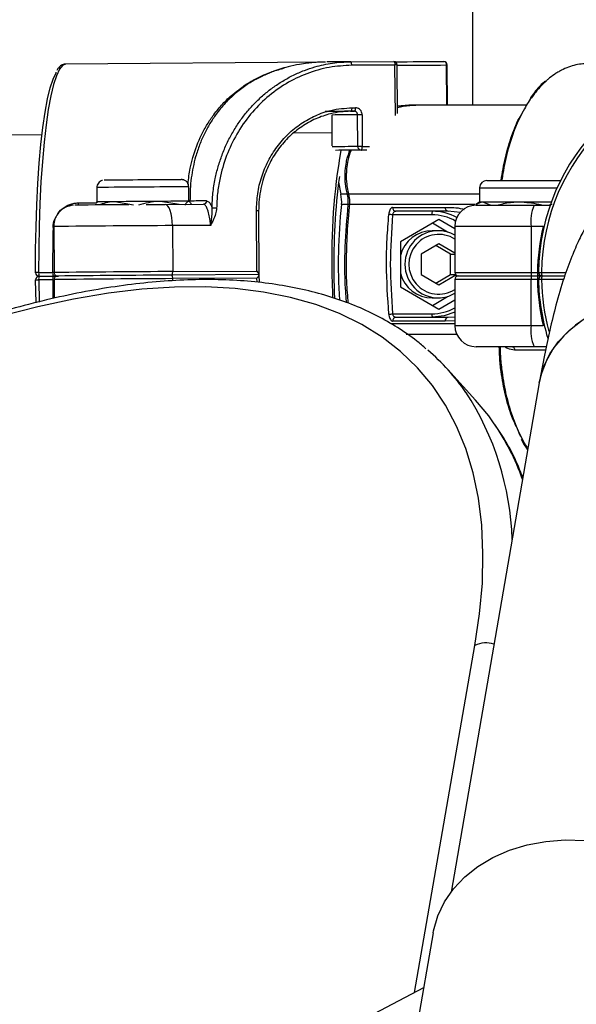
# Model space of a CAD drawing. Units: millimetres. Extents: x 0 to 294, y 0 to 193.
# Drawn here: x 28 to 28, y 165 to 166 of the extents above; entities that cross this region are included whole.
import ezdxf

# ---------------------------------------------------------------- set-up
doc = ezdxf.new("R2010")
doc.units = ezdxf.units.MM
doc.layers.add('COTAS', color=144, linetype='Continuous')
doc.styles.add('SLDTEXTSTYLE0', font='TXT', dxfattribs={"width": 0.605})
doc.dimstyles.new('SLDDIMSTYLE0', dxfattribs={"dimtxt": 2.5, "dimasz": 2.5, "dimexe": 0, "dimexo": 0.0625, "dimtad": 1, "dimdec": 0, "dimlfac": 100, "dimrnd": 1e-09, "dimzin": 12, "dimdsep": 46, "dimtxsty": 'SLDTEXTSTYLE0', "dimsah": 1, "dimcen": 0.09, "dimadec": 0, "dimazin": 3, "dimtfac": 1, "dimtdec": 0, "dimtofl": 0, "dimtmove": 0, "dimatfit": 3, "dimfxl": 0, "dimfrac": 2, "dimtolj": 1, "dimtzin": 12, "dimarcsym": 0})

# ---------------------------------------------------------------- blocks, each defined once
blk = doc.blocks.new('_D')
at = {"layer": 'COTAS'}
for p, q in [((92.9376, 170.5525), (92.9376, 134.4931)), ((15.8437, 154.985), (15.8437, 134.4931)), ((15.8437, 135.4931), (92.9376, 135.4931))]:
    blk.add_line(p, q, dxfattribs=at)
for points in [[(15.8437, 135.4931), (18.3437, 135.1084), (18.3437, 135.8777)], [(92.9376, 135.4931), (90.4376, 135.8777), (90.4376, 135.1084)]]:
    blk.add_solid(points, dxfattribs=at)
at = {"layer": 'COTAS', "insert": (51.2587, 138.7157), "char_height": 2.5, "attachment_point": 1, "style": 'SLDTEXTSTYLE0'}
blk.add_mtext('7709', dxfattribs=at)

msp = doc.modelspace()

# ---------------------------------------------------------------- linework, layer by layer
at = {"color": 7, "linetype": 'Continuous', "lineweight": 25}
for p, q in [((28.1448, 166.2275), (28.1448, 165.7775)), ((27.9289, 165.8383), (27.5692, 165.8357)), ((27.9721, 165.8389), (28.0332, 165.8393)), ((28.0349, 165.8343), (27.9739, 165.8339)), ((28.0387, 165.7656), (28.0382, 165.8343)), ((28.1093, 165.7775), (28.1089, 165.8343)), ((28.0548, 165.7775), (28.0387, 165.7762)), ((28.063, 165.7775), (28.0548, 165.7775)), ((28.063, 165.7775), (28.0647, 165.7775)), ((28.2207, 165.7775), (28.0647, 165.7775)), ((27.9456, 165.7635), (27.9459, 165.7198)), ((27.9721, 165.7689), (27.9773, 165.7689)), ((27.9773, 165.7689), (27.9726, 165.7689)), ((27.9743, 165.7739), (27.979, 165.7739)), ((27.9824, 165.719), (27.9821, 165.764)), ((27.9885, 165.764), (27.9888, 165.719)), ((27.9458, 165.7384), (27.8913, 165.738)), ((27.5359, 165.7354), (27.4758, 165.735)), ((27.9552, 165.6688), (27.9582, 165.6516)), ((28.1649, 165.671), (28.2697, 165.671)), ((27.6135, 165.6611), (27.6136, 165.6407)), ((27.7436, 165.6417), (27.7435, 165.6621)), ((28.1547, 165.6608), (28.1547, 165.6404)), ((27.6136, 165.6407), (27.613, 165.6404)), ((27.6131, 165.6397), (27.6142, 165.6407)), ((27.6653, 165.636), (27.6389, 165.641)), ((27.7296, 165.6372), (27.7033, 165.6414)), ((27.7442, 165.6413), (27.7436, 165.6417)), ((28.1547, 165.6404), (28.1491, 165.6371)), ((28.1594, 165.6404), (28.1547, 165.6404)), ((28.2107, 165.6404), (28.1594, 165.6404)), ((28.1701, 165.636), (28.1594, 165.6404)), ((28.2565, 165.6404), (28.2107, 165.6404)), ((27.7098, 165.6371), (27.764, 165.6374)), ((27.8398, 165.543), (27.8391, 165.628)), ((27.8431, 165.5383), (27.8424, 165.628)), ((28.0317, 165.633), (28.1059, 165.633)), ((28.1099, 165.6275), (28.0362, 165.6275)), ((28.1276, 165.6259), (28.1099, 165.6275)), ((28.1497, 165.636), (28.2316, 165.636)), ((28.2316, 165.636), (28.2549, 165.636)), ((28.2571, 165.6371), (28.2531, 165.636)), ((28.087, 165.6225), (28.0316, 165.6225)), ((28.0968, 165.616), (28.0426, 165.5842)), ((28.1094, 165.598), (28.0878, 165.6107)), ((28.1197, 165.6026), (28.0968, 165.616)), ((27.5524, 165.6059), (27.5529, 165.5409)), ((27.7744, 165.6075), (27.7203, 165.6072)), ((27.7203, 165.6072), (27.7207, 165.5422)), ((28.096, 165.6), (28.0878, 165.6)), ((28.1197, 165.606), (28.1197, 165.541)), ((28.2445, 165.606), (28.2275, 165.606)), ((28.2275, 165.606), (28.2275, 165.541)), ((28.0426, 165.5842), (28.0426, 165.5207)), ((28.0968, 165.5814), (28.0722, 165.5669)), ((28.1133, 165.5669), (28.0927, 165.5789)), ((28.1197, 165.568), (28.0968, 165.5814)), ((28.0722, 165.5669), (28.0722, 165.5381)), ((28.1133, 165.5669), (28.1197, 165.5669)), ((28.1133, 165.5381), (28.1133, 165.5669)), ((27.5311, 165.5408), (27.5509, 165.5409)), ((27.7207, 165.5422), (27.8398, 165.543)), ((28.2275, 165.541), (28.2364, 165.541)), ((28.2379, 165.5411), (28.2379, 165.5411)), ((27.5275, 165.4981), (27.5269, 165.5306)), ((27.551, 165.5307), (27.5312, 165.5306)), ((27.5318, 165.5357), (27.5516, 165.5358)), ((27.5529, 165.5309), (27.5531, 165.5045)), ((27.8428, 165.538), (27.719, 165.5372)), ((27.8428, 165.538), (27.719, 165.5372)), ((27.8398, 165.533), (27.7208, 165.5322)), ((27.8428, 165.538), (27.8428, 165.538)), ((27.8428, 165.538), (27.8428, 165.538)), ((27.8432, 165.5267), (27.8431, 165.5377)), ((28.0722, 165.5381), (28.0968, 165.5236)), ((28.0927, 165.526), (28.1133, 165.5381)), ((28.0968, 165.5236), (28.1209, 165.5377)), ((28.1133, 165.5381), (28.1207, 165.5381)), ((28.1197, 165.531), (28.1197, 165.466)), ((28.1247, 165.536), (28.2282, 165.536)), ((28.2275, 165.466), (28.2275, 165.531)), ((28.2364, 165.531), (28.2275, 165.531)), ((28.2282, 165.536), (28.2371, 165.536)), ((28.2379, 165.5309), (28.2379, 165.5309)), ((28.2429, 165.536), (28.2751, 165.536)), ((28.0426, 165.5207), (28.0968, 165.489)), ((28.0878, 165.4943), (28.1094, 165.507)), ((28.0878, 165.505), (28.096, 165.505)), ((28.0968, 165.489), (28.1197, 165.5024)), ((28.0316, 165.4825), (28.087, 165.4825)), ((28.1059, 165.472), (28.0317, 165.472)), ((28.0362, 165.4775), (28.1099, 165.4775)), ((28.1099, 165.4775), (28.1197, 165.478)), ((28.2275, 165.466), (28.2445, 165.466)), ((28.2316, 165.436), (28.1497, 165.436)), ((28.2488, 165.436), (28.2316, 165.436)), ((28.1488, 165.3606), (28.1097, 165.4036)), ((28.2389, 165.3847), (28.1143, 164.6649)), ((28.089, 164.6072), (28.0458, 164.3579)), ((27.9312, 164.4539), (28.0757, 164.53))]:
    msp.add_line(p, q, dxfattribs=at)
at = {"color": 8, "linetype": 'Continuous', "lineweight": 25}
for p, q in [((28.0355, 165.763), (28.0349, 165.8343)), ((28.1084, 165.7775), (28.108, 165.8343)), ((27.9953, 165.714), (27.9871, 165.714)), ((27.9888, 165.719), (27.9988, 165.7191)), ((27.7429, 165.6621), (27.7435, 165.6621)), ((28.1547, 165.6608), (28.2648, 165.6608)), ((27.5874, 165.6393), (27.6129, 165.6395)), ((27.9678, 165.6516), (27.9582, 165.6516)), ((28.1547, 165.6516), (27.9694, 165.6516)), ((27.9689, 165.6369), (27.9593, 165.6369)), ((28.148, 165.6369), (27.9705, 165.6369)), ((27.5524, 165.6047), (27.5515, 165.6047)), ((28.2275, 165.606), (28.1197, 165.606)), ((28.1197, 165.541), (28.2275, 165.541)), ((28.2422, 165.541), (28.2769, 165.541)), ((27.5312, 165.5306), (27.5317, 165.4991)), ((27.7208, 165.5291), (27.7208, 165.5322)), ((27.8399, 165.5271), (27.8398, 165.533)), ((28.2275, 165.531), (28.1197, 165.531)), ((28.2364, 165.531), (28.2379, 165.5309)), ((28.2734, 165.531), (28.2422, 165.531)), ((28.1197, 165.4727), (28.1059, 165.472)), ((28.1197, 165.4681), (28.0294, 165.4681)), ((28.1197, 165.466), (28.2275, 165.466)), ((28.1225, 165.4534), (28.0509, 165.4534)), ((28.2472, 165.4313), (28.2041, 165.4313)), ((28.0624, 164.523), (28.1481, 165.0134))]:
    msp.add_line(p, q, dxfattribs=at)
at = {"color": 8, "linetype": 'Continuous', "lineweight": 25, "flags": 128}
for points in [[(27.5692, 165.8357), (27.5648, 165.8338), (27.5604, 165.8283), (27.5562, 165.8192), (27.5522, 165.8066), (27.5484, 165.7906), (27.5448, 165.7716), (27.5416, 165.7496), (27.5388, 165.725), (27.5364, 165.698), (27.5344, 165.6691), (27.5328, 165.6385), (27.5318, 165.6067), (27.5312, 165.5739), (27.5311, 165.5408)], [(28.246, 165.6056), (28.2454, 165.6057), (28.2445, 165.606)], [(28.2445, 165.466), (28.2454, 165.4662), (28.246, 165.4663)]]:
    msp.add_lwpolyline(points, dxfattribs=at)
at = {"color": 7, "linetype": 'Continuous', "lineweight": 25, "flags": 128}
for points in [[(27.9739, 165.8339), (27.9738, 165.8349), (27.9737, 165.8358), (27.9736, 165.8367), (27.9734, 165.8374), (27.9731, 165.8381), (27.9728, 165.8385), (27.9725, 165.8388), (27.9721, 165.8389)], [(28.0332, 165.8393), (28.0335, 165.8392), (28.0339, 165.8389), (28.0342, 165.8385), (28.0344, 165.8379), (28.0346, 165.8371), (28.0348, 165.8362), (28.0349, 165.8353), (28.0349, 165.8343)], [(27.5268, 165.5406), (27.5269, 165.5733), (27.5275, 165.6054), (27.5285, 165.6368), (27.53, 165.6668), (27.532, 165.6953), (27.5344, 165.7218), (27.5372, 165.746), (27.5403, 165.7676), (27.5438, 165.7864), (27.5475, 165.802), (27.5515, 165.8144), (27.5557, 165.8234), (27.5561, 165.8241)], [(27.9726, 165.7689), (27.973, 165.769), (27.9733, 165.7693), (27.9736, 165.7697), (27.9738, 165.7704), (27.974, 165.7711), (27.9742, 165.772), (27.9743, 165.7729), (27.9743, 165.7739)], [(27.979, 165.7739), (27.979, 165.773), (27.9789, 165.772), (27.9787, 165.7712), (27.9785, 165.7704), (27.9783, 165.7698), (27.978, 165.7693), (27.9777, 165.769), (27.9773, 165.7689)], [(27.9871, 165.714), (27.9875, 165.7141), (27.9878, 165.7144), (27.9881, 165.7148), (27.9883, 165.7155), (27.9885, 165.7162), (27.9887, 165.7171), (27.9888, 165.718), (27.9888, 165.719)], [(27.743, 165.6417), (27.7436, 165.6417), (27.7436, 165.6417)], [(27.6832, 165.6369), (27.6909, 165.6369), (27.7098, 165.6371)], [(27.7203, 165.6072), (27.72, 165.613), (27.7194, 165.6186), (27.7184, 165.6238), (27.7171, 165.6284), (27.7155, 165.6321), (27.7137, 165.6348), (27.7118, 165.6365), (27.7098, 165.6371)], [(27.719, 165.5372), (27.7194, 165.5373), (27.7197, 165.5375), (27.72, 165.538), (27.7202, 165.5386), (27.7205, 165.5394), (27.7206, 165.5403), (27.7207, 165.5412), (27.7207, 165.5422)], [(27.7208, 165.5322), (27.7208, 165.5332), (27.7206, 165.5341), (27.7205, 165.535), (27.7203, 165.5357), (27.72, 165.5363), (27.7197, 165.5368), (27.7194, 165.5371), (27.719, 165.5372)], [(27.9459, 165.5382), (27.9464, 165.5115), (27.9466, 165.505)], [(27.9486, 165.5382), (27.9491, 165.5132), (27.9493, 165.504)], [(28.1481, 165.0134), (28.1547, 165.0584), (28.1585, 165.1018), (28.1594, 165.1435), (28.1576, 165.1835), (28.1529, 165.2216), (28.1454, 165.2577), (28.1351, 165.2918), (28.1221, 165.3238), (28.1063, 165.3535), (28.0878, 165.3811), (28.0667, 165.4063), (28.043, 165.4291), (28.0167, 165.4494), (27.9879, 165.4673), (27.9567, 165.4827), (27.9231, 165.4955), (27.8873, 165.5057), (27.8493, 165.5133), (27.8092, 165.5182), (27.7671, 165.5205), (27.723, 165.5202), (27.6772, 165.5172), (27.6297, 165.5116), (27.5805, 165.5033), (27.5299, 165.4924), (27.4779, 165.479)], [(28.2389, 165.3847), (28.2393, 165.3868), (28.245, 165.4068), (28.254, 165.4257), (28.2663, 165.4433), (28.2816, 165.4593), (28.2997, 165.4733), (28.3202, 165.4851), (28.3428, 165.4945), (28.3671, 165.5014), (28.3925, 165.5055), (28.4188, 165.5069)], [(28.1197, 165.4848), (28.1043, 165.4794), (28.0878, 165.4775)], [(28.3097, 165.4795), (28.2904, 165.4665), (28.2736, 165.4515), (28.2598, 165.4347), (28.2491, 165.4164), (28.2417, 165.3969), (28.2389, 165.3847)], [(28.2013, 165.436), (28.2018, 165.4359), (28.2023, 165.4356), (28.2028, 165.4352), (28.2032, 165.4346), (28.2035, 165.4339), (28.2038, 165.4331), (28.204, 165.4322), (28.2041, 165.4313)], [(28.1744, 165.3285), (28.1675, 165.338), (28.1488, 165.3606)], [(28.089, 164.6072), (28.0896, 164.6102), (28.0956, 164.6311), (28.105, 164.6509), (28.1177, 164.6694), (28.1336, 164.6862), (28.1522, 164.701), (28.1734, 164.7136), (28.1967, 164.7239), (28.2218, 164.7315), (28.2482, 164.7364), (28.2755, 164.7386), (28.3032, 164.7378)]]:
    msp.add_lwpolyline(points, dxfattribs=at)
at = {"color": 7, "linetype": 'Continuous', "lineweight": 25}
for centre, radius, start, end in [((28.0324, 159.1063), 6.7329, 90.51263, 90.7985), ((28.0332, 165.8343), 0.005, 0.4114, 90.3911), ((27.7793, 220.3528), 54.5145, 270.26888, 270.34115), ((28.1039, 165.8343), 0.005, 0.4114, 90.3321), ((28.1034, 165.8347), 0.00461, 355.2986, 84.2213), ((28.535, 165.5383), 0.2971, 0.525, 179.475), ((28.5343, 165.5383), 0.2921, 0.525, 179.475), ((28.0009, 161.9427), 3.8263, 90.4227, 90.9693), ((28.0086, 162.7033), 3.0607, 90.3773, 90.4976), ((28.813, 165.5641), 0.8675, 170.0794, 181.7145), ((27.9981, 163.3863), 2.3278, 90.2701, 91.1572), ((28.009, 162.6583), 3.0607, 90.3773, 90.4976), ((27.9872, 165.7189), 0.00486, 178.759, 268.6307), ((27.8532, 141.5059), 24.1665, 90.28577, 90.54444), ((28.8941, 165.5553), 0.9456, 172.6183, 181.0351), ((28.1649, 165.6608), 0.0102, 90, 180), ((27.5817, 165.6387), 0.00573, 332.6079, 6.4395), ((27.66, 161.9528), 3.6882, 90.3283, 90.7204), ((28.1109, 105.4828), 60.16, 90.388208, 90.449554), ((27.7986, 152.9088), 12.733, 90.25019, 90.42909), ((27.9183, 150.7052), 14.9377, 90.57381, 90.66425), ((27.7639, 165.6423), 0.00486, 271.7374, 357.9502), ((27.9196, 165.6412), 0.04, 353.8349, 15.013), ((27.7685, 147.9722), 17.6649, 90.35613, 90.60436), ((27.7764, 165.2713), 0.3607, 88.9821, 90.002), ((28.741, 165.5525), 0.7863, 173.8349, 183.6979), ((28.0364, 165.6323), 0.00483, 171.8157, 266.5785), ((28.0952, 165.6237), 0.00828, 152.8117, 188.4428), ((28.0878, 165.5543), 0.0732, 61.625, 89.9726), ((28.1106, 165.6322), 0.0047, 169.5987, 262.424), ((28.1497, 165.606), 0.03, 90, 180), ((28.2849, 165.6133), 0.0579, 156.9702, 187.3025), ((28.013, 165.4315), 0.1919, 84.4158, 86.0208), ((29.7286, 165.5519), 2.1777, 178.6123, 180.2902), ((28.088, 165.553), 0.047, 90.2543, 165.1142), ((28.096, 165.5536), 0.0464, 59.2183, 89.9679), ((28.5442, 165.536), 0.3078, 166.8564, 179.0709), ((27.5318, 165.5407), 0.005, 180.2811, 270.0017), ((27.5412, 165.5396), 0.0101, 173.2571, 202.5797), ((27.561, 165.5397), 0.0101, 173.2571, 202.5797), ((28.1247, 165.541), 0.005, 180, 270), ((28.237, 165.5397), 0.00965, 172.6975, 203.0298), ((28.246, 165.5397), 0.00965, 172.6975, 203.0298), ((28.2429, 165.541), 0.005, 179.0381, 270), ((28.2518, 165.5397), 0.00965, 172.6975, 203.0298), ((27.5319, 165.5307), 0.005, 90.4189, 180.5417), ((27.5412, 165.5319), 0.0101, 158.159, 187.6217), ((27.561, 165.5321), 0.0101, 158.159, 187.6217), ((27.9677, 123.6489), 41.889, 90.34009, 90.5605), ((27.9697, 123.3728), 42.1651, 90.34062, 90.55958), ((28.088, 165.5519), 0.047, 194.8858, 269.7457), ((28.1247, 165.531), 0.005, 90, 180), ((28.237, 165.5322), 0.00965, 156.9702, 187.3025), ((28.246, 165.5322), 0.00965, 156.9702, 187.3025), ((28.5442, 165.536), 0.3078, 180.9291, 193.1436), ((28.2429, 165.531), 0.005, 90, 180.9619), ((28.5405, 165.5359), 0.3026, 180.9585, 196.8719), ((28.2518, 165.5322), 0.00965, 156.9702, 187.3025), ((28.096, 165.5514), 0.0464, 270.0321, 300.7817), ((28.013, 165.6734), 0.1919, 273.9792, 275.5842), ((28.0364, 165.4727), 0.00483, 93.4215, 188.1843), ((28.0952, 165.4813), 0.00828, 171.5572, 207.1883), ((28.1106, 165.4728), 0.0047, 97.576, 190.4013), ((28.1497, 165.466), 0.03, 180, 270), ((28.2849, 165.4586), 0.0579, 172.6975, 203.0298), ((27.8781, 165.1928), 0.3132, 34.7769, 49.5555)]:
    msp.add_arc(centre, radius, start, end, dxfattribs=at)
at = {"color": 8, "linetype": 'Continuous', "lineweight": 25}
for centre, radius, start, end in [((28.0396, 165.3206), 0.5138, 90.1489, 90.5153), ((27.7915, 218.9257), 53.0923, 270.26629, 270.34158), ((28.1088, 165.7572), 0.0772, 89.9001, 90.5705), ((27.9887, 163.8215), 1.9425, 90.1947, 91.2704), ((27.9948, 163.324), 2.395, 90.2964, 91.1688), ((27.8853, 137.0799), 28.5825, 90.2854, 90.54482), ((27.9663, 165.6638), 0.0123, 276.6081, 283.8528), ((27.8452, 164.8653), 0.7627, 90.2087, 90.4555), ((27.9664, 165.5914), 0.0456, 84.243, 86.8413), ((28.087, 165.5542), 0.0683, 60.3863, 89.9784), ((27.9806, 121.7953), 43.8127, 90.34042, 90.55993), ((28.0965, 165.5525), 0.0475, 90.5656, 269.4344), ((28.0969, 165.5525), 0.0423, 57.28, 302.72), ((27.5303, 165.4886), 0.0522, 89.0683, 93.8233), ((27.9809, 121.7423), 43.8007, 90.3404, 90.55996), ((28.2477, 165.9325), 0.3916, 268.5687, 269.1993), ((27.5295, 165.5891), 0.0586, 267.385, 271.6227), ((29.7724, 165.5517), 2.2215, 180.5407, 181.2324), ((27.9811, 121.7203), 43.8127, 90.34042, 90.55993), ((28.2477, 165.1394), 0.3916, 90.8007, 91.4313), ((28.5398, 165.536), 0.2976, 180.959, 195.2541), ((28.087, 165.5508), 0.0683, 270.0206, 298.6771), ((27.7949, 165.1503), 0.406, 1.8716, 33.0091), ((27.8949, 165.1355), 0.3397, 19.3862, 34.623), ((28.1638, 164.9815), 0.0356, 71.7677, 116.1704)]:
    msp.add_arc(centre, radius, start, end, dxfattribs=at)
at = {"color": 7, "linetype": 'Continuous', "lineweight": 25}
for centre, major_axis, ratio, start_param, end_param in [((27.838, 165.543), (0.00496, -0.00489), 0.177234, 6.115112, 7.679539), ((27.8381, 165.533), (0.00489, 0.00496), 0.176296, 4.887862, 6.452289)]:
    msp.add_ellipse(centre, major_axis=major_axis, ratio=ratio, start_param=start_param, end_param=end_param, dxfattribs=at)
for points, knots in [([(27.5694, 165.8355), (27.5691, 165.8355), (27.567, 165.836), (27.563, 165.8339), (27.5594, 165.8309), (27.5576, 165.8277), (27.5569, 165.8265)], [0, 0, 0, 0, 0.050326, 0.409773, 0.77491, 1, 1, 1, 1]), ([(27.7764, 165.632), (27.7765, 165.6355), (27.7767, 165.646), (27.7783, 165.6599), (27.7812, 165.6759), (27.7848, 165.6906), (27.7903, 165.7072), (27.7971, 165.7235), (27.8053, 165.739), (27.8145, 165.7537), (27.8249, 165.7674), (27.8364, 165.7803), (27.8489, 165.7921), (27.8622, 165.8026), (27.8763, 165.8119), (27.8912, 165.8201), (27.9064, 165.8267), (27.9208, 165.8315), (27.9341, 165.8348), (27.9466, 165.8371), (27.9593, 165.8385), (27.9679, 165.8388), (27.9721, 165.8389)], [0, 0, 0, 0, 0.032087, 0.096644, 0.129136, 0.182598, 0.23643, 0.291434, 0.346841, 0.400304, 0.454138, 0.509142, 0.564551, 0.618014, 0.671849, 0.726855, 0.782265, 0.833486, 0.874682, 0.916047, 0.957935, 1, 1, 1, 1]), ([(27.9739, 165.8339), (27.9632, 165.8333), (27.9416, 165.832), (27.9102, 165.8229), (27.8804, 165.8085), (27.8536, 165.7891), (27.83, 165.765), (27.8107, 165.7372), (27.7959, 165.7062), (27.7876, 165.6775), (27.7836, 165.6525), (27.7831, 165.6388), (27.7828, 165.6319)], [0, 0, 0, 0, 0.107293, 0.217698, 0.324991, 0.435395, 0.542686, 0.653089, 0.760378, 0.870778, 0.935065, 1, 1, 1, 1]), ([(27.9367, 165.8385), (27.9364, 165.8385), (27.9348, 165.8385), (27.9333, 165.8384), (27.9306, 165.8384), (27.928, 165.8383), (27.9238, 165.8381), (27.9181, 165.8377), (27.91, 165.8368), (27.8982, 165.8351), (27.8814, 165.8313), (27.8662, 165.8269), (27.857, 165.8226), (27.8549, 165.8216)], [0, 0, 0, 0, 0.0462013, 0.2443318, 0.325336, 0.3976187, 0.4433013, 0.4892868, 0.5505785, 0.6380874, 0.7650777, 0.9472769, 1, 1, 1, 1]), ([(28.3058, 165.836), (28.3041, 165.8359), (28.2991, 165.8358), (28.2906, 165.8346), (28.2804, 165.8316), (28.2719, 165.8279), (28.2653, 165.8242), (28.2589, 165.8201), (28.2536, 165.8163), (28.2501, 165.8129), (28.2496, 165.8124)], [0, 0, 0, 0, 0.0866748, 0.2607366, 0.4372964, 0.6164149, 0.7064068, 0.7930816, 0.9671436, 1, 1, 1, 1]), ([(27.8549, 165.8217), (27.8499, 165.8195), (27.8393, 165.8149), (27.824, 165.8056), (27.8089, 165.7941), (27.7947, 165.7806), (27.7828, 165.7662), (27.7731, 165.7516), (27.7653, 165.7373), (27.7585, 165.7216), (27.7532, 165.7057), (27.7494, 165.69), (27.7468, 165.6747), (27.7452, 165.6586), (27.7452, 165.6475), (27.7451, 165.6419)], [0, 0, 0, 0, 0.081595, 0.174336, 0.267623, 0.362827, 0.458798, 0.530869, 0.603361, 0.677294, 0.75178, 0.812849, 0.874283, 0.936921, 1, 1, 1, 1]), ([(27.817, 165.8014), (27.8184, 165.8025), (27.8251, 165.8077), (27.8398, 165.8159), (27.8589, 165.8247), (27.8729, 165.8285), (27.8787, 165.8301)], [0, 0, 0, 0, 0.07838, 0.363761, 0.73897, 1, 1, 1, 1]), ([(28.2476, 165.8115), (28.2468, 165.8109), (28.2414, 165.8066), (28.2341, 165.7984), (28.2281, 165.7899), (28.2261, 165.787)], [0, 0, 0, 0, 0.100547, 0.689043, 1, 1, 1, 1]), ([(28.0647, 165.7775), (28.0633, 165.7775), (28.0593, 165.7774), (28.053, 165.7768), (28.0456, 165.7758), (28.041, 165.7744), (28.0387, 165.7737)], [0, 0, 0, 0, 0.154917, 0.453587, 0.724775, 1, 1, 1, 1]), ([(27.8391, 165.628), (27.8395, 165.6361), (27.8401, 165.6524), (27.8459, 165.6763), (27.8552, 165.6987), (27.8678, 165.7192), (27.8836, 165.7371), (27.9019, 165.752), (27.9224, 165.7632), (27.9466, 165.7719), (27.9643, 165.7732), (27.9743, 165.7739)], [0, 0, 0, 0, 0.107397, 0.214794, 0.322191, 0.429588, 0.536986, 0.644384, 0.751784, 0.859184, 1, 1, 1, 1]), ([(27.9726, 165.7689), (27.9678, 165.7687), (27.9581, 165.7683), (27.945, 165.7658), (27.9332, 165.7623), (27.9229, 165.7583), (27.9128, 165.7533), (27.9031, 165.7473), (27.894, 165.7406), (27.8855, 165.7332), (27.8775, 165.7249), (27.8703, 165.7159), (27.8638, 165.7063), (27.8581, 165.6963), (27.8532, 165.6856), (27.8487, 165.6735), (27.8451, 165.6597), (27.8425, 165.6441), (27.8423, 165.6334), (27.8421, 165.628)], [0, 0, 0, 0, 0.070015, 0.140895, 0.193642, 0.246754, 0.301022, 0.355688, 0.408433, 0.461545, 0.515811, 0.570477, 0.623221, 0.676332, 0.730598, 0.785263, 0.853954, 0.926495, 1, 1, 1, 1]), ([(27.9821, 165.764), (27.982, 165.7643), (27.982, 165.7653), (27.9814, 165.7667), (27.9803, 165.7679), (27.9789, 165.7688), (27.9779, 165.7689), (27.9773, 165.7689)], [0, 0, 0, 0, 0.1411964, 0.3558822, 0.5705806, 0.7852884, 1, 1, 1, 1]), ([(27.9885, 165.764), (27.9884, 165.7647), (27.9883, 165.7666), (27.9872, 165.7694), (27.985, 165.7719), (27.9822, 165.7736), (27.9801, 165.7738), (27.979, 165.7739)], [0, 0, 0, 0, 0.141203, 0.355896, 0.570595, 0.785298, 1, 1, 1, 1]), ([(28.1851, 165.671), (28.1868, 165.682), (28.1904, 165.7042), (28.1999, 165.7346), (28.2081, 165.7553), (28.2136, 165.7642), (28.2143, 165.7653)], [0, 0, 0, 0, 0.315125, 0.639418, 0.954579, 1, 1, 1, 1]), ([(28.5092, 165.736), (28.5008, 165.7357), (28.4839, 165.7351), (28.459, 165.7305), (28.4351, 165.7234), (28.4128, 165.7139), (28.3923, 165.7024), (28.3737, 165.6893), (28.3569, 165.6749), (28.3419, 165.6595), (28.3285, 165.6432), (28.3164, 165.6259), (28.3053, 165.6071), (28.2946, 165.5862), (28.284, 165.5615), (28.273, 165.5311), (28.2629, 165.4969), (28.2539, 165.4604), (28.246, 165.4239), (28.2413, 165.3979), (28.2389, 165.3847)], [0, 0, 0, 0, 0.039202, 0.079363, 0.118902, 0.158023, 0.196944, 0.235925, 0.275308, 0.315596, 0.357523, 0.402155, 0.451019, 0.506363, 0.571653, 0.652181, 0.751143, 0.836161, 0.916474, 1, 1, 1, 1]), ([(27.9727, 165.7135), (27.9726, 165.7134), (27.9707, 165.7089), (27.9684, 165.7002), (27.9666, 165.6891), (27.9659, 165.6779), (27.9663, 165.6673), (27.9679, 165.6578), (27.969, 165.6531), (27.9694, 165.6516)], [0, 0, 0, 0, 0.006262, 0.233691, 0.426052, 0.541107, 0.768531, 0.927356, 1, 1, 1, 1]), ([(27.6214, 165.6711), (27.6208, 165.6709), (27.6191, 165.6705), (27.6166, 165.6688), (27.6145, 165.666), (27.6134, 165.6632), (27.6136, 165.6615), (27.6136, 165.6611)], [0, 0, 0, 0, 0.1372342, 0.3893267, 0.6384463, 0.9004545, 1, 1, 1, 1]), ([(27.7434, 165.6622), (27.7433, 165.6633), (27.7431, 165.6654), (27.7416, 165.668), (27.7398, 165.6699), (27.738, 165.6711), (27.7364, 165.6717), (27.7351, 165.672), (27.7342, 165.6721), (27.7338, 165.6722), (27.7336, 165.6722), (27.7335, 165.6722), (27.7333, 165.6722), (27.7331, 165.6722), (27.7329, 165.6722), (27.7328, 165.6722)], [0, 0, 0, 0, 0.14737, 0.287279, 0.403067, 0.500902, 0.581343, 0.643253, 0.679279, 0.697741, 0.712407, 0.733109, 0.774291, 0.904804, 1, 1, 1, 1]), ([(27.6389, 165.641), (27.6382, 165.6409), (27.6304, 165.6408), (27.6229, 165.6385), (27.616, 165.6364)], [0, 0, 0, 0, 0.090945, 1, 1, 1, 1]), ([(27.7033, 165.6414), (27.7025, 165.6414), (27.692, 165.6413), (27.6817, 165.6386), (27.6722, 165.6361)], [0, 0, 0, 0, 0.0784432, 1, 1, 1, 1]), ([(27.738, 165.6359), (27.7385, 165.6367), (27.7401, 165.6401), (27.7418, 165.641), (27.743, 165.6417)], [0, 0, 0, 0, 0.257551, 1, 1, 1, 1]), ([(27.743, 165.6417), (27.7435, 165.6416), (27.7449, 165.6414), (27.7462, 165.6389), (27.7471, 165.6373)], [0, 0, 0, 0, 0.336472, 1, 1, 1, 1]), ([(27.7687, 165.6421), (27.7699, 165.6418), (27.7723, 165.641), (27.7748, 165.6365), (27.7761, 165.6329), (27.7764, 165.632)], [0, 0, 0, 0, 0.426504, 0.851468, 1, 1, 1, 1]), ([(27.9689, 165.6369), (27.969, 165.6403), (27.9692, 165.6453), (27.9681, 165.6501), (27.9678, 165.6516)], [0, 0, 0, 0, 0.683154, 1, 1, 1, 1]), ([(27.9694, 165.6516), (27.9701, 165.6483), (27.971, 165.6434), (27.9707, 165.6385), (27.9705, 165.6369)], [0, 0, 0, 0, 0.683153, 1, 1, 1, 1]), ([(28.1594, 165.6404), (28.1591, 165.6404), (28.1558, 165.6403), (28.1525, 165.6383), (28.1495, 165.6364)], [0, 0, 0, 0, 0.0999016, 1, 1, 1, 1]), ([(28.2107, 165.6404), (28.2073, 165.6403), (28.1972, 165.6401), (28.1873, 165.6376), (28.1807, 165.636)], [0, 0, 0, 0, 0.332599, 1, 1, 1, 1]), ([(28.2425, 165.636), (28.2412, 165.6363), (28.2308, 165.6391), (28.2201, 165.6398), (28.2107, 165.6404)], [0, 0, 0, 0, 0.12954, 1, 1, 1, 1]), ([(27.5804, 165.636), (27.5803, 165.636), (27.58, 165.636), (27.5772, 165.6357), (27.572, 165.6345), (27.5651, 165.6311), (27.5591, 165.6255), (27.5547, 165.6184), (27.5524, 165.6115), (27.5527, 165.6071), (27.5528, 165.6058)], [0, 0, 0, 0, 0.003208, 0.034497, 0.179186, 0.359898, 0.535507, 0.714179, 0.913121, 1, 1, 1, 1]), ([(27.7744, 165.6075), (27.7741, 165.6098), (27.7735, 165.6153), (27.7719, 165.6237), (27.7697, 165.6313), (27.7671, 165.6365), (27.765, 165.6371), (27.764, 165.6374)], [0, 0, 0, 0, 0.142295, 0.355768, 0.570394, 0.785194, 1, 1, 1, 1]), ([(27.7744, 165.6075), (27.7744, 165.6076), (27.7744, 165.6077), (27.7745, 165.6082), (27.7746, 165.6088), (27.775, 165.6116), (27.7757, 165.617), (27.7766, 165.6245), (27.7764, 165.6297), (27.7764, 165.632)], [0, 0, 0, 0, 0.004366, 0.013315, 0.065589, 0.072187, 0.347764, 0.711319, 1, 1, 1, 1]), ([(27.7828, 165.6319), (27.7825, 165.6292), (27.7817, 165.6233), (27.7784, 165.6158), (27.7758, 165.6106), (27.7746, 165.608), (27.7744, 165.6076), (27.7744, 165.6075)], [0, 0, 0, 0, 0.320335, 0.67694, 0.939309, 0.996158, 1, 1, 1, 1]), ([(27.9665, 165.4982), (27.966, 165.5047), (27.964, 165.5311), (27.9639, 165.5775), (27.9672, 165.6171), (27.9689, 165.6369)], [0, 0, 0, 0, 0.142525, 0.57003, 1, 1, 1, 1]), ([(27.9705, 165.6369), (27.9702, 165.6336), (27.9685, 165.617), (27.9661, 165.5806), (27.9653, 165.5373), (27.9677, 165.5075), (27.9685, 165.4974)], [0, 0, 0, 0, 0.0715729, 0.3579515, 0.783141, 1, 1, 1, 1]), ([(28.0317, 165.633), (28.0313, 165.6329), (28.0304, 165.6328), (28.0291, 165.6316), (28.0277, 165.6293), (28.0267, 165.6263), (28.0264, 165.6241), (28.0263, 165.6229)], [0, 0, 0, 0, 0.149039, 0.370896, 0.58458, 0.792177, 1, 1, 1, 1]), ([(28.0362, 165.6275), (28.0359, 165.6275), (28.0352, 165.6274), (28.034, 165.6268), (28.0329, 165.6257), (28.0321, 165.6242), (28.0318, 165.6231), (28.0316, 165.6225)], [0, 0, 0, 0, 0.153079, 0.381595, 0.598358, 0.802635, 1, 1, 1, 1]), ([(28.0263, 165.482), (28.0247, 165.5055), (28.0224, 165.5409), (28.0235, 165.5879), (28.0254, 165.6114), (28.0263, 165.6229)], [0, 0, 0, 0, 0.499933, 0.75299, 1, 1, 1, 1]), ([(28.0788, 165.433), (28.0745, 165.4367), (28.062, 165.4476), (28.0389, 165.4633), (28.0097, 165.4801), (27.9782, 165.4945), (27.9446, 165.5066), (27.909, 165.5163), (27.8714, 165.5236), (27.8319, 165.5285), (27.7906, 165.531), (27.7476, 165.531), (27.7031, 165.5285), (27.657, 165.5237), (27.6095, 165.5164), (27.5608, 165.5067), (27.5109, 165.4946), (27.4599, 165.4802), (27.408, 165.4636), (27.3552, 165.4446), (27.3016, 165.4235), (27.2473, 165.4002), (27.1925, 165.3748), (27.1373, 165.3474), (27.0817, 165.318), (27.0259, 165.2866), (26.9699, 165.2533), (26.914, 165.2183), (26.8582, 165.1815), (26.8025, 165.1431), (26.7472, 165.1031), (26.6923, 165.0617), (26.6505, 165.0287), (26.6271, 165.0096), (26.6216, 165.0051)], [0, 0, 0, 0, 0.0163274, 0.047779, 0.0793397, 0.1110592, 0.1429651, 0.1750628, 0.2073384, 0.2397655, 0.2723112, 0.3049427, 0.3376305, 0.3703506, 0.4030845, 0.4358167, 0.4685385, 0.5012453, 0.5339344, 0.5666049, 0.5992566, 0.6318901, 0.6645066, 0.6971071, 0.7296932, 0.7622661, 0.7948273, 0.8273782, 0.8599199, 0.8924539, 0.9249813, 0.9575032, 0.9900208, 1, 1, 1, 1]), ([(27.5594, 165.5359), (27.5588, 165.5359), (27.5577, 165.5359), (27.5549, 165.5358), (27.5527, 165.5358), (27.5516, 165.5358)], [0, 0, 0, 0, 0.333348, 0.666674, 1, 1, 1, 1]), ([(27.5516, 165.5358), (27.5524, 165.5358), (27.5542, 165.5358), (27.5567, 165.5359), (27.5585, 165.5359), (27.5589, 165.5359), (27.5589, 165.5359)], [0, 0, 0, 0, 0.2441924, 0.6156675, 0.9871912, 1, 1, 1, 1]), ([(27.5561, 165.5355), (27.5559, 165.5354), (27.5551, 165.5351), (27.554, 165.5341), (27.5532, 165.5326), (27.5528, 165.5313), (27.553, 165.5307), (27.553, 165.5306)], [0, 0, 0, 0, 0.135431, 0.401229, 0.673294, 0.96126, 1, 1, 1, 1]), ([(27.5529, 165.5405), (27.553, 165.54), (27.5531, 165.539), (27.5539, 165.5378), (27.5548, 165.5369), (27.5557, 165.5364), (27.5564, 165.5361), (27.557, 165.536), (27.5573, 165.5359), (27.5575, 165.5359), (27.5576, 165.5359), (27.5578, 165.5359), (27.5581, 165.5359), (27.5586, 165.5359), (27.559, 165.5359)], [0, 0, 0, 0, 0.069993, 0.135347, 0.189874, 0.23587, 0.273246, 0.299671, 0.31575, 0.331151, 0.354314, 0.402877, 0.564378, 1, 1, 1, 1]), ([(28.2433, 165.536), (28.2432, 165.536), (28.2425, 165.536), (28.2404, 165.536), (28.2382, 165.536), (28.2371, 165.536)], [0, 0, 0, 0, 0.0747945, 0.5373977, 1, 1, 1, 1]), ([(28.2371, 165.536), (28.2378, 165.536), (28.2396, 165.536), (28.2417, 165.536), (28.2427, 165.536), (28.2429, 165.536)], [0, 0, 0, 0, 0.331343, 0.834736, 1, 1, 1, 1]), ([(28.0263, 165.482), (28.0263, 165.4815), (28.0265, 165.4798), (28.0272, 165.477), (28.0285, 165.4742), (28.0301, 165.4723), (28.0311, 165.4721), (28.0317, 165.472)], [0, 0, 0, 0, 0.1023898, 0.3216075, 0.5472912, 0.7736346, 1, 1, 1, 1]), ([(28.0316, 165.4825), (28.0317, 165.4822), (28.0319, 165.4813), (28.0325, 165.4799), (28.0336, 165.4786), (28.0349, 165.4777), (28.0357, 165.4776), (28.0362, 165.4775)], [0, 0, 0, 0, 0.09645, 0.308433, 0.534778, 0.767105, 1, 1, 1, 1]), ([(28.2065, 165.3232), (28.2044, 165.3278), (28.1981, 165.3414), (28.1907, 165.3676), (28.1854, 165.3961), (28.1829, 165.4192), (28.1826, 165.431), (28.1824, 165.436)], [0, 0, 0, 0, 0.144223, 0.423264, 0.710397, 0.877597, 1, 1, 1, 1]), ([(28.2158, 165.2509), (28.2128, 165.2585), (28.2056, 165.2767), (28.1924, 165.3018), (28.1812, 165.3184), (28.1762, 165.3259)], [0, 0, 0, 0, 0.280553, 0.676889, 1, 1, 1, 1]), ([(28.2129, 165.3088), (28.2128, 165.309), (28.2113, 165.3114), (28.2102, 165.3144), (28.2092, 165.3172)], [0, 0, 0, 0, 0.06508, 1, 1, 1, 1]), ([(28.2136, 165.3047), (28.2143, 165.3033), (28.217, 165.2979), (28.2202, 165.2934), (28.2225, 165.29)], [0, 0, 0, 0, 0.260781, 1, 1, 1, 1])]:
    msp.add_open_spline(points, degree=3, knots=knots, dxfattribs=at)
at = {"color": 8, "linetype": 'Continuous', "lineweight": 25}
for points, knots in [([(28.2496, 165.8124), (28.2471, 165.8101), (28.2415, 165.8051), (28.2348, 165.7973), (28.2266, 165.7865), (28.219, 165.7747), (28.211, 165.7593), (28.2058, 165.7474), (28.2001, 165.7325), (28.1952, 165.717), (28.1906, 165.698), (28.188, 165.6837), (28.1866, 165.6746), (28.1862, 165.6713), (28.1862, 165.671)], [0, 0, 0, 0, 0.078249, 0.175782, 0.224784, 0.366695, 0.462833, 0.560364, 0.609365, 0.751274, 0.847409, 0.944939, 0.993939, 1, 1, 1, 1]), ([(27.7425, 165.6662), (27.7432, 165.6737), (27.7446, 165.6867), (27.7507, 165.7102), (27.7587, 165.7312), (27.7694, 165.7506), (27.7793, 165.7654), (27.7913, 165.7796), (27.8041, 165.7921), (27.8131, 165.7986), (27.817, 165.8014)], [0, 0, 0, 0, 0.125098, 0.215337, 0.422906, 0.528272, 0.635075, 0.767583, 0.901161, 1, 1, 1, 1]), ([(28.0387, 165.7744), (28.0406, 165.7748), (28.0439, 165.7757), (28.0505, 165.7768), (28.0567, 165.7774), (28.0615, 165.7775), (28.063, 165.7775)], [0, 0, 0, 0, 0.242793, 0.415137, 0.816348, 1, 1, 1, 1]), ([(27.9678, 165.6516), (27.9674, 165.6529), (27.9664, 165.6568), (27.9653, 165.6632), (27.9643, 165.673), (27.9643, 165.6843), (27.9659, 165.6955), (27.968, 165.7051), (27.9701, 165.7105), (27.9713, 165.7137)], [0, 0, 0, 0, 0.06545, 0.191634, 0.306206, 0.532677, 0.724232, 0.838804, 1, 1, 1, 1]), ([(27.5584, 165.6237), (27.559, 165.6247), (27.5616, 165.6293), (27.5695, 165.635), (27.5792, 165.6389), (27.5853, 165.6392), (27.5874, 165.6393)], [0, 0, 0, 0, 0.106121, 0.466983, 0.816991, 1, 1, 1, 1]), ([(28.1059, 165.633), (28.114, 165.6331), (28.1228, 165.6332), (28.132, 165.6303), (28.1328, 165.63)], [0, 0, 0, 0, 0.914996, 1, 1, 1, 1]), ([(27.5515, 165.6047), (27.5518, 165.6088), (27.5521, 165.6136), (27.5546, 165.6176), (27.555, 165.6181)], [0, 0, 0, 0, 0.856234, 1, 1, 1, 1]), ([(27.5529, 165.5409), (27.5526, 165.5409), (27.552, 165.5409), (27.5513, 165.5409), (27.5509, 165.5409)], [0, 0, 0, 0, 0.476429, 1, 1, 1, 1]), ([(28.2379, 165.541), (28.2378, 165.541), (28.2373, 165.541), (28.2368, 165.541), (28.2364, 165.541)], [0, 0, 0, 0, 0.314948, 1, 1, 1, 1]), ([(27.551, 165.5307), (27.5516, 165.5307), (27.5523, 165.5307), (27.5528, 165.5307), (27.5529, 165.5308)], [0, 0, 0, 0, 0.799333, 1, 1, 1, 1]), ([(28.1835, 165.436), (28.1835, 165.4343), (28.1837, 165.4257), (28.1847, 165.4136), (28.1865, 165.3976), (28.1888, 165.383), (28.1923, 165.3664), (28.1966, 165.3502), (28.2018, 165.3347), (28.2076, 165.3201), (28.2141, 165.3065), (28.2192, 165.297), (28.2223, 165.2924), (28.2228, 165.2917)], [0, 0, 0, 0, 0.029885, 0.15844, 0.223144, 0.329604, 0.436804, 0.546335, 0.656671, 0.763134, 0.870336, 0.979869, 1, 1, 1, 1]), ([(28.2041, 165.4313), (28.2007, 165.4316), (28.1958, 165.4319), (28.1916, 165.435), (28.1902, 165.436)], [0, 0, 0, 0, 0.672614, 1, 1, 1, 1])]:
    msp.add_open_spline(points, degree=3, knots=knots, dxfattribs=at)
at = {"color": 7, "linetype": 'Continuous', "lineweight": 25}
msp.add_open_spline([(28.0316, 165.6225), (28.03, 165.5992), (28.0268, 165.5525), (28.03, 165.5058), (28.0316, 165.4825)], degree=3, dxfattribs=at)

# ---------------------------------------------------------------- dimensions: what is measured, and where the dimension line sits
at = {"layer": 'COTAS'}
dim = msp.add_linear_dim(base=(92.9376, 135.4931), p1=(15.8437, 155.985), p2=(92.9376, 171.5525), dimstyle='SLDDIMSTYLE0', dxfattribs=at)
dim.commit()
dim.dimension.update_dxf_attribs({"geometry": '_D', "text_midpoint": (54.3906, 135.4931), "dimtype": 160})

doc.saveas('drawing.dxf')
